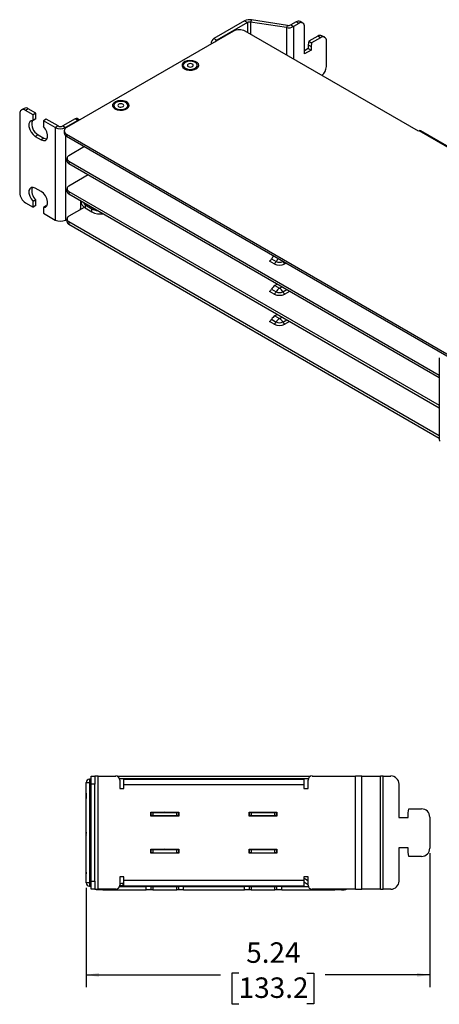
# Model space of a CAD drawing. Units: inches. Extents: x 13.9 to 66.9, y 4.6 to 38.5.
# Drawn here: x 45.3 to 53.9, y 18.4 to 38.5 of the extents above; entities that cross this region are included whole.
import ezdxf

# ---------------------------------------------------------------- set-up
doc = ezdxf.new("R2010")
doc.units = ezdxf.units.IN
doc.header["$LTSCALE"] = 2
doc.header["$MEASUREMENT"] = 0
doc.layers.add('FORMAT', color=7, linetype='Continuous')
doc.styles.add('SLDTEXTSTYLE0', font='TXT', dxfattribs={"width": 0.605})
doc.dimstyles.new('SLDDIMSTYLE0', dxfattribs={"dimtxt": 0.40446, "dimasz": 0.26, "dimexe": 0, "dimexo": 0.0625, "dimgap": 0.101115, "dimtad": 0, "dimtih": 1, "dimtoh": 1, "dimlfac": 0.75, "dimrnd": 1e-09, "dimzin": 12, "dimdsep": 46, "dimtxsty": 'SLDTEXTSTYLE0', "dimsah": 1, "dimcen": 0.09, "dimadec": 0, "dimazin": 3, "dimtfac": 1, "dimtofl": 0, "dimtmove": 0, "dimatfit": 3, "dimfxl": 0, "dimfrac": 2, "dimtolj": 1, "dimtzin": 12, "dimarcsym": 0})

# ---------------------------------------------------------------- blocks, each defined once
blk = doc.blocks.new('_D_2')
at = {"layer": 'FORMAT'}
for p, q in [((53.675, 21.519), (53.675, 18.791)), ((46.682, 20.813), (46.682, 18.791)), ((46.682, 19.041), (49.416, 19.041)), ((49.786, 19.073), (49.647, 19.073)), ((49.647, 19.073), (49.647, 18.452)), ((51.175, 19.073), (51.314, 19.073)), ((51.314, 19.073), (51.314, 18.452)), ((53.675, 19.041), (51.545, 19.041)), ((49.647, 18.452), (49.786, 18.452)), ((51.314, 18.452), (51.175, 18.452))]:
    blk.add_line(p, q, dxfattribs=at)
for points in [[(46.682, 19.041), (46.942, 19.001), (46.942, 19.081)], [(53.675, 19.041), (53.415, 19.081), (53.415, 19.001)]]:
    blk.add_solid(points, dxfattribs=at)
at = {"layer": 'FORMAT', "char_height": 0.4167, "attachment_point": 1, "style": 'SLDTEXTSTYLE0'}
for s, insert in [('5.24', (49.94, 19.703)), ('133.2', (49.786, 18.989))]:
    blk.add_mtext(s, dxfattribs=dict(at, insert=insert))

msp = doc.modelspace()

# ---------------------------------------------------------------- linework, layer by layer
at = {"color": 7, "linetype": 'Continuous', "lineweight": 25}
for p, q in [((50.048, 38.472), (50.027, 38.427)), ((50.78, 38.358), (50.048, 38.472)), ((49.907, 38.45), (49.282, 38.089)), ((49.963, 38.417), (49.338, 38.057)), ((49.907, 38.45), (49.963, 38.417)), ((50.76, 38.314), (50.027, 38.427)), ((50.78, 38.358), (50.76, 38.314)), ((50.954, 38.431), (50.845, 38.368)), ((50.845, 38.368), (50.901, 38.336)), ((51.01, 38.399), (50.901, 38.336)), ((51.01, 38.399), (50.954, 38.431)), ((51.094, 38.407), (51.037, 38.44)), ((51.128, 37.779), (51.128, 38.331)), ((49.68, 38.243), (46.281, 36.281)), ((49.282, 38.089), (49.338, 38.057)), ((53.445, 36.205), (49.916, 38.243)), ((51.397, 38.141), (51.212, 38.035)), ((51.453, 38.109), (51.269, 38.002)), ((51.453, 38.109), (51.397, 38.141)), ((51.537, 38.117), (51.48, 38.149)), ((49.223, 37.988), (49.223, 37.979)), ((51.203, 37.888), (51.128, 37.844)), ((51.212, 38.035), (51.203, 37.961)), ((51.203, 37.961), (51.259, 37.928)), ((51.203, 37.961), (51.203, 37.888)), ((51.203, 37.888), (51.259, 37.855)), ((51.212, 38.035), (51.269, 38.002)), ((51.269, 38.002), (51.259, 37.928)), ((51.259, 37.928), (51.259, 37.855)), ((51.571, 37.523), (51.571, 38.041)), ((51.259, 37.855), (51.128, 37.779)), ((45.42, 36.671), (45.364, 36.638)), ((45.504, 36.663), (45.447, 36.63)), ((45.657, 36.574), (45.504, 36.663)), ((45.329, 36.562), (45.329, 34.953)), ((45.601, 36.542), (45.447, 36.63)), ((45.657, 36.574), (45.601, 36.542)), ((45.601, 36.423), (45.601, 36.542)), ((45.657, 36.456), (45.657, 36.574)), ((46.546, 36.433), (46.497, 36.462)), ((45.657, 36.456), (45.601, 36.423)), ((45.869, 36.452), (45.813, 36.419)), ((45.813, 36.419), (45.813, 36.301)), ((46.054, 36.28), (45.813, 36.419)), ((46.11, 36.313), (45.869, 36.452)), ((46.11, 36.313), (46.054, 36.28)), ((46.054, 36.28), (46.054, 34.399)), ((46.455, 36.458), (46.204, 36.313)), ((46.204, 36.313), (46.261, 36.28)), ((46.512, 36.425), (46.261, 36.28)), ((46.512, 36.425), (46.455, 36.458)), ((45.704, 36.134), (45.647, 36.101)), ((45.647, 36.101), (45.766, 36.032)), ((45.704, 36.134), (45.822, 36.065)), ((45.822, 36.065), (45.766, 36.032)), ((46.232, 36.213), (46.232, 36.173)), ((46.281, 36.144), (62.415, 26.83)), ((46.281, 36.144), (46.281, 36.105)), ((46.281, 36.105), (62.415, 26.791)), ((53.46, 36.213), (53.445, 36.205)), ((54.167, 35.805), (53.46, 36.213)), ((54.197, 35.808), (53.49, 36.216)), ((46.651, 35.892), (46.33, 35.707)), ((46.291, 35.653), (46.291, 35.6)), ((46.33, 35.598), (53.869, 31.246)), ((46.33, 35.598), (46.33, 35.546)), ((46.33, 35.546), (53.869, 31.194)), ((46.725, 35.318), (46.33, 35.091)), ((45.766, 34.979), (45.647, 35.047)), ((46.291, 35.037), (46.291, 34.984)), ((46.33, 34.982), (53.869, 30.63)), ((46.33, 34.982), (46.33, 34.93)), ((46.33, 34.93), (53.869, 30.578)), ((45.447, 34.749), (45.601, 34.66)), ((45.657, 34.812), (45.601, 34.779)), ((45.601, 34.66), (45.601, 34.779)), ((45.657, 34.693), (45.601, 34.66)), ((45.657, 34.693), (45.657, 34.812)), ((45.869, 34.689), (45.813, 34.657)), ((45.813, 34.657), (45.813, 34.538)), ((45.869, 34.689), (45.883, 34.688)), ((46.57, 34.784), (46.576, 34.788)), ((46.57, 34.645), (46.57, 34.784)), ((46.658, 34.709), (46.796, 34.63)), ((46.658, 34.709), (46.658, 34.644)), ((45.813, 34.538), (46.054, 34.399)), ((46.642, 34.655), (46.33, 34.476)), ((46.658, 34.644), (46.796, 34.565)), ((46.796, 34.565), (46.796, 34.63)), ((46.261, 34.399), (46.291, 34.416)), ((46.291, 34.421), (46.291, 34.369)), ((46.33, 34.367), (53.869, 30.015)), ((46.33, 34.367), (46.33, 34.315)), ((46.33, 34.315), (53.869, 29.963)), ((50.508, 33.51), (50.414, 33.564)), ((50.456, 33.61), (50.55, 33.555)), ((50.575, 33.096), (50.523, 33.066)), ((50.523, 33.066), (50.617, 33.011)), ((50.508, 32.894), (50.414, 32.948)), ((50.456, 32.994), (50.55, 32.939)), ((50.821, 32.948), (50.727, 32.894)), ((50.83, 32.943), (50.821, 32.948)), ((50.834, 32.946), (50.83, 32.943)), ((50.574, 32.48), (50.523, 32.451)), ((50.508, 32.278), (50.414, 32.333)), ((50.456, 32.379), (50.55, 32.324)), ((50.523, 32.451), (50.617, 32.396)), ((50.821, 32.333), (50.727, 32.278)), ((50.83, 32.328), (50.821, 32.333)), ((50.833, 32.33), (50.83, 32.328)), ((53.869, 31.597), (53.869, 29.928)), ((46.782, 23.087), (46.861, 23.087)), ((46.782, 22.921), (46.782, 23.087)), ((46.861, 23.087), (46.861, 22.921)), ((46.928, 23.087), (46.861, 23.087)), ((46.928, 20.783), (46.928, 23.087)), ((46.928, 23.087), (47.283, 23.087)), ((47.313, 23.082), (51.251, 23.082)), ((51.28, 23.087), (52.164, 23.087)), ((52.164, 20.783), (52.164, 23.087)), ((52.29, 23.087), (52.164, 23.087)), ((52.29, 20.783), (52.29, 23.087)), ((52.29, 23.087), (52.67, 23.087)), ((52.67, 20.783), (52.67, 23.087)), ((52.727, 23.087), (52.67, 23.087)), ((52.727, 20.783), (52.727, 23.087)), ((52.727, 23.087), (52.882, 23.087)), ((46.682, 20.913), (46.682, 22.957)), ((46.682, 22.957), (46.75, 22.957)), ((46.75, 23.025), (46.75, 22.961)), ((46.782, 23.025), (46.75, 23.025)), ((46.782, 22.961), (46.75, 22.961)), ((46.75, 22.957), (46.75, 20.913)), ((46.75, 22.957), (46.782, 22.957)), ((46.782, 20.95), (46.782, 22.921)), ((46.861, 22.921), (46.782, 22.921)), ((46.861, 20.95), (46.861, 22.921)), ((47.36, 23.034), (51.203, 23.034)), ((47.366, 23.005), (47.366, 22.834)), ((47.448, 22.905), (47.448, 23.026)), ((47.448, 23.026), (51.115, 23.026)), ((47.448, 22.834), (47.448, 22.905)), ((51.115, 22.905), (47.448, 22.905)), ((48.196, 23.034), (48.196, 23.026)), ((48.367, 23.026), (48.367, 23.034)), ((50.196, 23.034), (50.196, 23.026)), ((50.367, 23.026), (50.367, 23.034)), ((51.115, 23.026), (51.115, 22.905)), ((51.115, 22.905), (51.115, 22.834)), ((51.198, 22.834), (51.198, 23.005)), ((53.048, 22.921), (53.048, 22.245)), ((46.68, 22.738), (46.682, 22.738)), ((46.68, 22.738), (46.68, 22.674)), ((46.68, 22.674), (46.68, 22.649)), ((46.68, 22.674), (46.682, 22.674)), ((46.68, 22.649), (46.682, 22.649)), ((46.68, 22.649), (46.68, 22.631)), ((47.366, 22.834), (47.448, 22.834)), ((51.115, 22.834), (51.198, 22.834)), ((46.68, 22.631), (46.682, 22.631)), ((46.68, 22.629), (46.682, 22.629)), ((47.998, 22.354), (48.565, 22.354)), ((47.998, 22.271), (47.998, 22.354)), ((48.005, 22.345), (47.998, 22.345)), ((48.005, 22.281), (47.998, 22.281)), ((48.565, 22.271), (47.998, 22.271)), ((48.005, 22.281), (48.005, 22.345)), ((48.005, 22.345), (48.038, 22.345)), ((48.038, 22.281), (48.005, 22.281)), ((48.038, 22.345), (48.038, 22.281)), ((48.038, 22.345), (48.525, 22.345)), ((48.038, 22.281), (48.525, 22.281)), ((48.28, 22.354), (48.266, 22.345)), ((48.525, 22.281), (48.525, 22.345)), ((48.525, 22.345), (48.558, 22.345)), ((48.558, 22.281), (48.525, 22.281)), ((48.558, 22.345), (48.558, 22.281)), ((48.565, 22.345), (48.558, 22.345)), ((48.565, 22.281), (48.558, 22.281)), ((48.565, 22.354), (48.565, 22.271)), ((49.998, 22.354), (50.565, 22.354)), ((49.998, 22.271), (49.998, 22.354)), ((50.005, 22.345), (49.998, 22.345)), ((50.005, 22.281), (49.998, 22.281)), ((50.565, 22.271), (49.998, 22.271)), ((50.005, 22.281), (50.005, 22.345)), ((50.005, 22.345), (50.038, 22.345)), ((50.038, 22.281), (50.005, 22.281)), ((50.038, 22.345), (50.038, 22.281)), ((50.038, 22.345), (50.525, 22.345)), ((50.038, 22.281), (50.525, 22.281)), ((50.525, 22.281), (50.525, 22.345)), ((50.525, 22.345), (50.558, 22.345)), ((50.558, 22.281), (50.525, 22.281)), ((50.558, 22.345), (50.558, 22.281)), ((50.565, 22.345), (50.558, 22.345)), ((50.565, 22.281), (50.558, 22.281)), ((50.565, 22.354), (50.565, 22.271)), ((53.048, 22.245), (53.234, 22.245)), ((53.234, 22.335), (53.247, 22.419)), ((53.234, 22.245), (53.234, 22.335)), ((53.247, 22.419), (53.508, 22.419)), ((53.675, 22.252), (53.675, 21.619)), ((46.68, 21.97), (46.682, 21.97)), ((46.68, 21.942), (46.682, 21.942)), ((46.68, 21.929), (46.682, 21.929)), ((46.68, 21.92), (46.682, 21.92)), ((46.68, 21.894), (46.682, 21.894)), ((46.68, 21.892), (46.68, 21.881)), ((46.68, 21.861), (46.682, 21.861)), ((46.68, 21.72), (46.682, 21.72)), ((46.68, 21.376), (46.68, 21.72)), ((47.998, 21.599), (48.565, 21.599)), ((47.998, 21.517), (47.998, 21.599)), ((48.005, 21.59), (47.998, 21.59)), ((48.005, 21.526), (47.998, 21.526)), ((48.565, 21.517), (47.998, 21.517)), ((48.005, 21.526), (48.005, 21.59)), ((48.005, 21.59), (48.038, 21.59)), ((48.038, 21.526), (48.005, 21.526)), ((48.038, 21.59), (48.038, 21.526)), ((48.038, 21.59), (48.525, 21.59)), ((48.038, 21.526), (48.525, 21.526)), ((48.28, 21.599), (48.266, 21.59)), ((48.525, 21.526), (48.525, 21.59)), ((48.525, 21.59), (48.558, 21.59)), ((48.558, 21.526), (48.525, 21.526)), ((48.558, 21.59), (48.558, 21.526)), ((48.565, 21.59), (48.558, 21.59)), ((48.565, 21.526), (48.558, 21.526)), ((48.565, 21.599), (48.565, 21.517)), ((49.998, 21.599), (50.565, 21.599)), ((49.998, 21.517), (49.998, 21.599)), ((50.005, 21.59), (49.998, 21.59)), ((50.005, 21.526), (49.998, 21.526)), ((50.565, 21.517), (49.998, 21.517)), ((50.005, 21.526), (50.005, 21.59)), ((50.005, 21.59), (50.038, 21.59)), ((50.038, 21.526), (50.005, 21.526)), ((50.038, 21.59), (50.038, 21.526)), ((50.038, 21.59), (50.525, 21.59)), ((50.038, 21.526), (50.525, 21.526)), ((50.525, 21.526), (50.525, 21.59)), ((50.525, 21.59), (50.558, 21.59)), ((50.558, 21.526), (50.525, 21.526)), ((50.558, 21.59), (50.558, 21.526)), ((50.565, 21.59), (50.558, 21.59)), ((50.565, 21.526), (50.558, 21.526)), ((50.565, 21.599), (50.565, 21.517)), ((53.234, 21.625), (53.048, 21.625)), ((53.048, 21.625), (53.048, 20.95)), ((53.234, 21.536), (53.234, 21.625)), ((53.247, 21.452), (53.234, 21.536)), ((53.508, 21.452), (53.247, 21.452)), ((46.68, 21.376), (46.682, 21.376)), ((46.68, 21.202), (46.682, 21.202)), ((46.68, 21.172), (46.682, 21.172)), ((46.68, 21.134), (46.682, 21.134)), ((46.68, 21.12), (46.682, 21.12)), ((46.68, 21.12), (46.68, 21.095)), ((46.68, 21.095), (46.682, 21.095)), ((46.68, 21.093), (46.682, 21.093)), ((47.448, 21.037), (47.366, 21.037)), ((47.366, 21.037), (47.366, 20.866)), ((47.448, 20.966), (47.448, 21.037)), ((51.198, 21.037), (51.115, 21.037)), ((51.115, 21.037), (51.115, 20.966)), ((51.198, 20.866), (51.198, 21.037)), ((46.75, 20.913), (46.682, 20.913)), ((46.782, 20.913), (46.75, 20.913)), ((46.75, 20.909), (46.75, 20.845)), ((46.75, 20.909), (46.782, 20.909)), ((46.75, 20.845), (46.782, 20.845)), ((46.782, 20.95), (46.861, 20.95)), ((46.782, 20.783), (46.782, 20.95)), ((46.861, 20.95), (46.861, 20.783)), ((47.36, 20.837), (47.901, 20.837)), ((47.436, 20.863), (47.436, 20.903)), ((47.436, 20.903), (47.448, 20.903)), ((47.436, 20.863), (47.436, 20.837)), ((47.448, 20.966), (51.115, 20.966)), ((47.448, 20.845), (47.448, 20.966)), ((51.115, 20.845), (47.448, 20.845)), ((47.569, 20.845), (47.569, 20.837)), ((47.901, 20.773), (47.901, 20.837)), ((48.005, 20.837), (47.901, 20.837)), ((48.005, 20.773), (48.005, 20.837)), ((48.005, 20.837), (48.038, 20.837)), ((48.038, 20.837), (48.038, 20.773)), ((48.038, 20.837), (48.525, 20.837)), ((48.196, 20.845), (48.196, 20.837)), ((48.367, 20.837), (48.367, 20.845)), ((48.525, 20.773), (48.525, 20.837)), ((48.525, 20.837), (48.558, 20.837)), ((48.558, 20.837), (48.558, 20.773)), ((48.662, 20.837), (48.558, 20.837)), ((48.662, 20.773), (48.662, 20.837)), ((48.662, 20.837), (49.901, 20.837)), ((49.901, 20.773), (49.901, 20.837)), ((50.005, 20.837), (49.901, 20.837)), ((50.005, 20.773), (50.005, 20.837)), ((50.005, 20.837), (50.038, 20.837)), ((50.038, 20.837), (50.038, 20.773)), ((50.038, 20.837), (50.525, 20.837)), ((50.196, 20.845), (50.196, 20.837)), ((50.367, 20.837), (50.367, 20.845)), ((50.525, 20.773), (50.525, 20.837)), ((50.525, 20.837), (50.558, 20.837)), ((50.558, 20.837), (50.558, 20.773)), ((50.662, 20.837), (50.558, 20.837)), ((50.662, 20.773), (50.662, 20.837)), ((50.662, 20.837), (51.203, 20.837)), ((51.115, 20.966), (51.115, 20.845)), ((51.198, 20.87), (51.115, 20.928)), ((51.198, 20.948), (51.143, 20.987)), ((46.861, 20.783), (46.782, 20.783)), ((46.861, 20.783), (46.928, 20.783)), ((46.885, 20.773), (46.885, 20.783)), ((47.018, 20.773), (46.885, 20.773)), ((47.283, 20.783), (46.928, 20.783)), ((47.018, 20.773), (47.901, 20.773)), ((48.005, 20.773), (47.901, 20.773)), ((48.038, 20.773), (48.005, 20.773)), ((48.038, 20.773), (48.525, 20.773)), ((48.558, 20.773), (48.525, 20.773)), ((48.662, 20.773), (48.558, 20.773)), ((48.662, 20.773), (49.901, 20.773)), ((50.005, 20.773), (49.901, 20.773)), ((50.038, 20.773), (50.005, 20.773)), ((50.038, 20.773), (50.525, 20.773)), ((50.558, 20.773), (50.525, 20.773)), ((50.662, 20.773), (50.558, 20.773)), ((50.662, 20.773), (51.745, 20.773)), ((52.164, 20.783), (51.28, 20.783)), ((51.878, 20.773), (51.745, 20.773)), ((51.878, 20.783), (51.878, 20.773)), ((51.878, 20.773), (51.936, 20.773)), ((51.936, 20.773), (51.936, 20.783)), ((51.969, 20.773), (51.936, 20.773)), ((51.969, 20.783), (51.969, 20.773)), ((52.164, 20.783), (52.29, 20.783)), ((52.67, 20.783), (52.29, 20.783)), ((52.67, 20.783), (52.727, 20.783)), ((52.882, 20.783), (52.727, 20.783))]:
    msp.add_line(p, q, dxfattribs=at)
at = {"color": 8, "linetype": 'Continuous', "lineweight": 25}
for p, q in [((49.963, 38.417), (49.963, 38.215)), ((50.027, 38.427), (50.027, 38.178)), ((50.76, 38.314), (50.76, 37.755)), ((50.901, 38.336), (50.901, 37.674)), ((49.231, 37.984), (49.223, 37.988)), ((46.261, 36.28), (46.261, 36.266)), ((46.261, 36.12), (46.261, 34.399)), ((46.658, 34.709), (46.685, 34.725)), ((50.684, 33.555), (50.691, 33.559)), ((50.752, 33.524), (50.727, 33.51)), ((50.617, 33.011), (50.669, 33.041)), ((50.684, 32.939), (50.765, 32.986)), ((50.617, 32.396), (50.668, 32.426)), ((50.684, 32.324), (50.764, 32.37)), ((47.366, 20.863), (47.436, 20.863)), ((47.436, 20.863), (47.448, 20.863)), ((47.018, 20.783), (47.018, 20.773)), ((51.745, 20.773), (51.745, 20.783))]:
    msp.add_line(p, q, dxfattribs=at)
at = {"color": 7, "linetype": 'Continuous', "lineweight": 25, "flags": 128}
for points in [[(48.682, 37.477), (48.727, 37.458), (48.781, 37.449), (48.837, 37.45), (48.889, 37.462), (48.932, 37.483), (48.96, 37.511), (48.972, 37.542), (48.965, 37.575), (48.94, 37.604), (48.901, 37.626), (48.851, 37.641), (48.795, 37.645), (48.74, 37.638), (48.692, 37.621), (48.656, 37.597), (48.636, 37.567), (48.633, 37.534), (48.649, 37.503), (48.682, 37.477)], [(48.743, 37.622), (48.7, 37.604), (48.67, 37.579), (48.659, 37.55), (48.667, 37.519), (48.693, 37.493), (48.733, 37.474), (48.784, 37.464), (48.836, 37.466), (48.884, 37.479), (48.921, 37.5), (48.942, 37.528), (48.944, 37.559), (48.927, 37.587), (48.893, 37.611), (48.846, 37.625), (48.794, 37.629), (48.743, 37.622)], [(48.777, 37.578), (48.758, 37.57), (48.746, 37.559), (48.742, 37.545), (48.747, 37.532), (48.761, 37.521), (48.781, 37.514), (48.804, 37.512), (48.827, 37.515), (48.846, 37.523), (48.858, 37.534), (48.862, 37.548), (48.857, 37.561), (48.843, 37.572), (48.823, 37.579), (48.8, 37.581), (48.777, 37.578)], [(47.268, 36.661), (47.313, 36.642), (47.367, 36.633), (47.423, 36.634), (47.475, 36.646), (47.518, 36.667), (47.546, 36.694), (47.558, 36.726), (47.551, 36.758), (47.526, 36.787), (47.487, 36.81), (47.436, 36.824), (47.381, 36.828), (47.326, 36.822), (47.278, 36.805), (47.242, 36.78), (47.221, 36.75), (47.219, 36.718), (47.235, 36.687), (47.268, 36.661)], [(47.329, 36.805), (47.285, 36.788), (47.256, 36.763), (47.245, 36.733), (47.252, 36.703), (47.278, 36.677), (47.319, 36.657), (47.369, 36.648), (47.422, 36.65), (47.47, 36.662), (47.507, 36.684), (47.528, 36.712), (47.53, 36.742), (47.512, 36.771), (47.478, 36.794), (47.432, 36.809), (47.38, 36.813), (47.329, 36.805)], [(47.363, 36.762), (47.344, 36.754), (47.332, 36.742), (47.328, 36.729), (47.333, 36.716), (47.347, 36.705), (47.367, 36.698), (47.39, 36.695), (47.413, 36.699), (47.432, 36.706), (47.444, 36.718), (47.448, 36.731), (47.442, 36.744), (47.429, 36.755), (47.409, 36.763), (47.386, 36.765), (47.363, 36.762)], [(45.601, 36.423), (45.561, 36.419), (45.532, 36.395), (45.517, 36.354), (45.517, 36.301), (45.533, 36.242), (45.563, 36.185), (45.602, 36.136), (45.647, 36.101)], [(45.766, 36.032), (45.811, 36.016), (45.851, 36.019), (45.88, 36.042), (45.896, 36.083), (45.896, 36.135), (45.881, 36.194), (45.852, 36.251), (45.813, 36.301)], [(45.822, 36.065), (45.867, 36.048), (45.883, 36.047)], [(45.647, 35.047), (45.602, 35.064), (45.563, 35.061), (45.533, 35.037), (45.517, 34.997), (45.517, 34.945), (45.532, 34.886), (45.561, 34.829), (45.601, 34.779)], [(45.813, 34.657), (45.852, 34.661), (45.881, 34.685), (45.896, 34.726), (45.896, 34.779), (45.88, 34.837), (45.851, 34.894), (45.811, 34.944), (45.766, 34.979)]]:
    msp.add_lwpolyline(points, dxfattribs=at)
at = {"color": 8, "linetype": 'Continuous', "lineweight": 25, "flags": 128}
msp.add_lwpolyline([(50.684, 33.555), (50.678, 33.567), (50.677, 33.567)], dxfattribs=at)
at = {"color": 7, "linetype": 'Continuous', "lineweight": 25}
for centre, radius, start, end in [((50.01, 38.25), 0.225, 80.2289, 117.3572), ((49.798, 38.015), 0.256, 62.6097, 117.3903), ((50.01, 38.326), 0.102, 80.2289, 117.3572), ((50.798, 38.535), 0.225, 260.2289, 297.3572), ((50.798, 38.459), 0.102, 260.2289, 297.3572), ((51.003, 38.363), 0.0838, 65.6929, 125.6176), ((51.056, 38.342), 0.0728, 350.786, 129.2033), ((49.35, 37.982), 0.127, 122.6055, 177.3945), ((51.446, 38.073), 0.0838, 65.6929, 125.6176), ((51.499, 38.052), 0.0728, 350.786, 129.2033), ((49.396, 37.962), 0.111, 121.3203, 144.2069), ((48.802, 37.591), 0.134, 242.6191, 297.2362), ((51.313, 37.535), 0.258, 310.4715, 357.3482), ((45.455, 36.595), 0.0838, 54.3824, 114.3071), ((45.401, 36.574), 0.0728, 50.7967, 189.214), ((46.48, 36.424), 0.0416, 65.6929, 125.6176), ((47.388, 36.774), 0.134, 242.6191, 297.2362), ((45.82, 36.349), 0.245, 162.2646, 241.6963), ((46.157, 36.48), 0.225, 242.6097, 297.3903), ((46.157, 36.404), 0.102, 242.6097, 297.3903), ((46.307, 36.213), 0.0728, 110.7834, 249.2166), ((46.538, 36.385), 0.0482, 82.8374, 123.0404), ((46.316, 36.182), 0.0838, 185.6948, 245.6253), ((53.477, 36.188), 0.0308, 65.6929, 125.6176), ((46.351, 35.653), 0.0582, 110.7834, 249.2166), ((46.358, 35.607), 0.0671, 185.6948, 245.6253), ((45.814, 34.992), 0.239, 162.1101, 228.9714), ((46.351, 35.037), 0.0582, 110.7834, 249.2166), ((45.585, 34.965), 0.256, 182.6055, 237.3945), ((46.358, 34.991), 0.0671, 185.6948, 245.6253), ((46.759, 34.802), 0.188, 185.0677, 237.2545), ((46.693, 34.763), 0.0641, 185.1328, 237.2511), ((46.351, 34.421), 0.0582, 110.7834, 249.2166), ((46.463, 34.647), 0.107, 340.0691, 358.8615), ((46.956, 34.922), 0.334, 241.2886, 263.3036), ((46.972, 34.906), 0.384, 242.6602, 278.5868), ((46.157, 34.599), 0.225, 242.6097, 297.3903), ((46.358, 34.376), 0.0671, 185.6948, 245.6253), ((50.637, 33.511), 0.206, 130.4387, 151.3628), ((50.35, 33.666), 0.12, 302.0377, 332.0608), ((50.444, 33.612), 0.12, 302.0377, 332.0608), ((50.617, 33.721), 0.238, 242.6097, 297.3903), ((50.617, 33.685), 0.146, 242.6097, 297.3903), ((50.791, 33.612), 0.12, 207.9392, 237.9623), ((50.624, 32.905), 0.19, 122.0377, 152.0608), ((50.35, 33.05), 0.12, 302.0377, 332.0608), ((50.444, 32.996), 0.12, 302.0377, 332.0608), ((50.617, 33.105), 0.238, 242.6097, 297.3903), ((50.718, 32.85), 0.19, 122.0377, 152.0608), ((50.617, 33.069), 0.146, 242.6097, 297.3903), ((50.517, 32.85), 0.19, 27.9392, 57.9623), ((50.791, 32.996), 0.12, 207.9392, 237.9623), ((50.874, 33.036), 0.103, 222.4075, 239.1609), ((50.35, 32.435), 0.12, 302.0377, 332.0608), ((50.624, 32.289), 0.19, 122.0377, 152.0608), ((50.444, 32.38), 0.12, 302.0377, 332.0608), ((50.617, 32.49), 0.238, 242.6097, 297.3903), ((50.718, 32.235), 0.19, 122.0377, 152.0608), ((50.617, 32.454), 0.146, 242.6097, 297.3903), ((50.517, 32.235), 0.19, 27.9392, 57.9623), ((50.791, 32.38), 0.12, 207.9392, 237.9623), ((50.872, 32.419), 0.0999, 224.0324, 239.3235), ((53.903, 29.931), 0.0342, 185.6948, 245.6253), ((47.283, 23.005), 0.0827, 0, 90), ((51.28, 23.005), 0.0827, 90, 180), ((52.882, 22.921), 0.167, 0, 90), ((46.75, 22.957), 0.068, 90, 180), ((46.75, 22.957), 0.004, 90, 180), ((48.133, 22.414), 0.0693, 270, 300.0733), ((53.508, 22.252), 0.167, 0, 90), ((48.133, 21.659), 0.0693, 270, 300.0733), ((53.508, 21.619), 0.167, 270, 0), ((46.75, 20.913), 0.068, 180, 270), ((46.75, 20.913), 0.004, 180, 270), ((47.283, 20.866), 0.0827, 270, 0), ((47.436, 20.773), 0.131, 90, 122.3924), ((48.133, 20.906), 0.0693, 270, 297.7958), ((51.068, 20.879), 0.131, 55, 68.7907), ((51.28, 20.866), 0.0827, 180, 270), ((52.882, 20.95), 0.167, 270, 0)]:
    msp.add_arc(centre, radius, start, end, dxfattribs=at)
at = {"color": 8, "linetype": 'Continuous', "lineweight": 25}
msp.add_arc((50.731, 33.457), 0.206, 130.4387, 151.3628, dxfattribs=at)
at = {"color": 7, "linetype": 'Continuous', "lineweight": 25}
for points, knots in [([(46.68, 21.942), (46.68, 21.939), (46.68, 21.935), (46.68, 21.931), (46.68, 21.929)], [0, 0, 0, 0, 0.559633, 1, 1, 1, 1]), ([(46.68, 21.929), (46.68, 21.927), (46.68, 21.924), (46.68, 21.921), (46.68, 21.92)], [0, 0, 0, 0, 0.5595546, 1, 1, 1, 1]), ([(46.68, 21.134), (46.68, 21.133), (46.68, 21.13), (46.68, 21.127), (46.68, 21.123), (46.68, 21.121), (46.68, 21.12)], [0, 0, 0, 0, 0.340022, 0.56003, 0.780004, 1, 1, 1, 1])]:
    msp.add_open_spline(points, degree=3, knots=knots, dxfattribs=at)

# ---------------------------------------------------------------- dimensions: what is measured, and where the dimension line sits
at = {"layer": 'FORMAT'}
dim = msp.add_linear_dim(base=(53.675, 19.041), p1=(46.682, 20.913), p2=(53.675, 21.619), dimstyle='SLDDIMSTYLE0', dxfattribs=at)
dim.commit()
dim.dimension.update_dxf_attribs({"geometry": '_D_2', "text_midpoint": (50.48, 19.041), "dimtype": 160})

doc.saveas('drawing.dxf')
